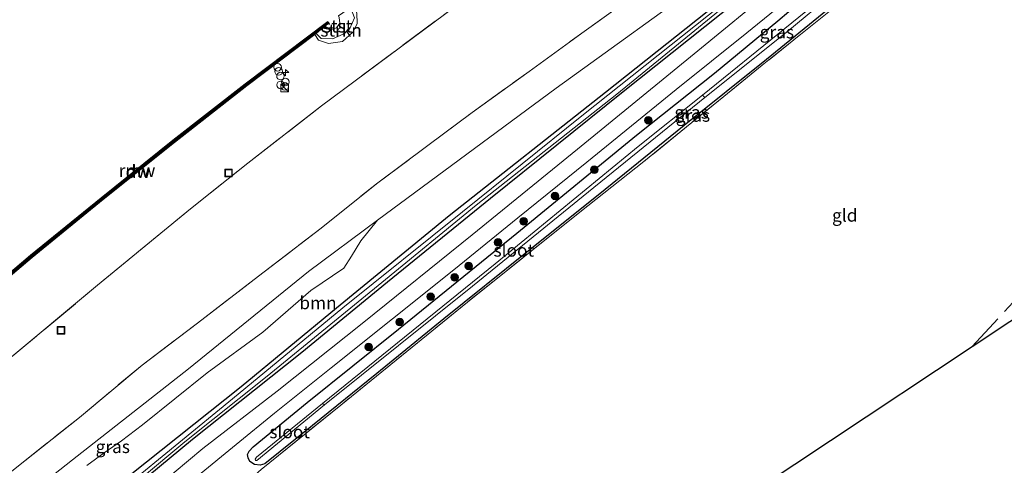
# Model space of a CAD drawing. Units: metres. Extents: x 239999 to 250004, y 472266 to 475000.
# Drawn here: x 243501 to 243695, y 474138 to 474226 of the extents above; entities that cross this region are included whole.
import ezdxf
from ezdxf.enums import TextEntityAlignment as Align

# ---------------------------------------------------------------- set-up
doc = ezdxf.new("R2010")
doc.units = ezdxf.units.M
doc.linetypes.add('IE-TERREINAFSCHEIDING', pattern=[10, 8, -2])
doc.layers.get('0').update_dxf_attribs({"lineweight": 25})
for name, color, linetype, lineweight in [('B-ME-AL-OVERIG-S-B1', 7, 'Continuous', 18), ('B-ME-GC-DAMWAND-GV-B6', 10, 'Continuous', 25), ('B-ME-GC-DAMWAND-L-B1', 10, 'Continuous', 25), ('B-ME-GR-BOOM-GV-B6', 93, 'Continuous', 18), ('B-ME-GR-BOOM-S-B1', 93, 'Continuous', 18), ('B-ME-GR-STRUIKEN-GV-B6', 93, 'Continuous', 18), ('B-ME-GW-INSTEEKWATERGANG-L-B1', 10, 'Continuous', 25), ('B-ME-GW-TEENLIJN-L-B1', 93, 'Continuous', 18), ('B-ME-IE-GRASLAND-GV-B6', 93, 'Continuous', 18), ('B-ME-IE-GRONDWERKLIJN-GROND_INGERICHT-GV-B6', 253, 'Continuous', 18), ('B-ME-IE-INRICHTINGSELEMENT-S-B1', 253, 'Continuous', 18), ('B-ME-IE-TERREINAFSCHEIDING-RASTERHEKWERK-L-B1', 8, 'IE-TERREINAFSCHEIDING', 18), ('B-ME-KG-KADASTRAAL-OPNAMEDTMGRENS-L-B1', 10, 'Continuous', 25), ('B-ME-KW-REMMINGWERK-L-B1', 10, 'Continuous', 25), ('B-ME-OB-BEKLEDING-GV-B6', 253, 'Continuous', 18), ('B-ME-OB-WATERLIJN-L-B1', 133, 'OB-WATERLIJN', 18), ('B-ME-OG-WATER-GV-B6', 153, 'Continuous', 18), ('B-ME-VH-VERH_SOORT-BITUMEN-GV-B6', 8, 'IE-TERREINAFSCHEIDING-NATUURLIJK-HOUTWAL', 18)]:
    doc.layers.add(name, color=color, linetype=linetype, lineweight=lineweight)
doc.styles.add('NLCS-ISO', font='NLCS-ISO.TTF')
doc.linetypes.add('IE-TERREINAFSCHEIDING-NATUURLIJK-HOUTWAL', pattern='A,7,-1.5,[67,NLCS.SHX,S=0.75,R=45,X=0,Y=0],-1.5,7,-1.5,[70,NLCS.SHX,S=0.75,R=0,X=0,Y=0],-1.5', length=20)
doc.linetypes.add('OB-WATERLIJN', pattern='A,10,[32,NLCS.SHX,S=2,R=0,X=0,Y=0],-12', length=22)

# ---------------------------------------------------------------- blocks, each defined once
blk = doc.blocks.new('dtb')
blk.add_circle((0, 0), 0.75)
blk = doc.blocks.new('kast')
blk.add_line((-0.75, -0.75), (0.75, 0.75))
blk.add_lwpolyline([(-0.75, 0.75), (0.75, 0.75), (0.75, -0.75), (-0.75, -0.75)], close=True)
blk = doc.blocks.new('put')
for p, q in [((0.75, 0.75), (-0.75, 0.75)), ((-0.75, 0.75), (-0.75, -0.75)), ((0.75, -0.75), (0.75, 0.75)), ((-0.75, -0.75), (0.75, -0.75))]:
    blk.add_line(p, q)
blk.add_lwpolyline([(-0.625, 0.625), (0.625, 0.625), (0.625, -0.625), (-0.625, -0.625)], close=True)
blk = doc.blocks.new('boom')
blk.add_hatch(color=256).paths.add_polyline_path([(-0.75, 0, 1), (0.75, 0, 1)])
blk.add_circle((0, 0), 0.75)
blk = doc.blocks.new('hecto')
for p, q in [((0, 0.625), (-0.625, 0)), ((0, -0.625), (0, 0.625)), ((-0.625, 0), (0.625, 0)), ((0.625, 0), (0, -0.625))]:
    blk.add_line(p, q)

msp = doc.modelspace()

# ---------------------------------------------------------------- linework, layer by layer
at = {"layer": 'B-ME-GC-DAMWAND-GV-B6'}
msp.add_polyline3d([(243560.7435, 474224.7453, 16.053), (243559.2881, 474223.4918, 16.6465), (243558.9839, 474223.2926, 16.5995), (243545.5818, 474213.1913, 16.6439), (243531.3612, 474202.0519, 16.6391), (243517.2768, 474190.7893, 16.6442), (243503.3119, 474179.3542, 16.652), (243490.3059, 474168.3975, 16.6106), (243489.9642, 474168.1096, 16.6451), (243488.0108, 474166.6365, 16.053), (243487.286, 474166.0274, 16.053), (243487.0812, 474166.2654, 16.053), (243503.0457, 474179.6804, 16.053), (243516.9919, 474191.1414, 16.053), (243529.776, 474201.3304, 16.053), (243531.092, 474202.392, 16.053), (243545.3127, 474213.542, 16.053), (243561.6157, 474225.7935, 16.053), (243561.8043, 474225.5424, 16.053), (243560.7435, 474224.7453, 16.053)], dxfattribs=at)
at = {"layer": 'B-ME-GC-DAMWAND-L-B1'}
msp.add_polyline3d([(243487.2135, 474166.1716, 16.5247), (243503.146, 474179.5596, 16.5247), (243517.0907, 474191.0194, 16.5352), (243529.8742, 474201.2079, 16.5925), (243531.1898, 474202.2691, 16.5411), (243545.4083, 474213.4174, 16.5416), (243561.6934, 474225.6555, 16.558)], dxfattribs=at)
at = {"layer": 'B-ME-GR-BOOM-GV-B6'}
for points in [[(243571.349, 474186.733, 13.611), (243606.567, 474212.704, 13.71), (243637.893, 474235.39, 14.128), (243642.354, 474232.707, 14.016), (243616.315, 474211.92, 13.714), (243585.465, 474187.655, 13.56), (243563.306, 474169.419, 13.483), (243544.478, 474153.969, 13.771), (243522.606, 474136.501, 13.799)], [(243514.075, 474138.388, 14.023), (243517.468, 474140.878, 13.97), (243520.878, 474143.243, 13.881), (243525.02, 474146.372, 13.775), (243537.814, 474156.606, 13.751), (243548.79, 474164.661, 13.759), (243558.232, 474172.834, 13.662), (243564.723, 474177.254, 13.589), (243566.228, 474179.646, 13.589), (243568.072, 474182.665, 13.593), (243571.349, 474186.733, 13.611)]]:
    msp.add_polyline3d(points, dxfattribs=at)
at = {"layer": 'B-ME-GR-STRUIKEN-GV-B6'}
msp.add_polyline3d([(243558.9839, 474223.2926, 16.5995), (243559.2881, 474223.4918, 16.6465), (243560.2844, 474222.5105, 16.6309), (243562.5066, 474222.4737, 16.7767), (243564.5824, 474223.3457, 16.8825), (243565.9047, 474224.4589, 16.865), (243566.8296, 474226.5804, 16.7425), (243566.0562, 474228.6415, 16.6122), (243566.4722, 474228.9539, 16.6106), (243567.273, 474227.5617, 16.6465), (243567.3543, 474225.4334, 16.8212), (243566.5186, 474223.7928, 16.8648), (243564.4363, 474221.8989, 16.8952), (243561.7061, 474221.5012, 16.734), (243559.7315, 474222.1641, 16.5451), (243558.9839, 474223.2926, 16.5995)], dxfattribs=at)
at = {"layer": 'B-ME-GW-INSTEEKWATERGANG-L-B1'}
for points in [[(243720.747, 474286.89, 14.416), (243694.584, 474270.459, 14.379), (243687.846, 474265.986, 14.29), (243678.692, 474259.051, 14.213), (243668.577, 474251.026, 14.351), (243648.768, 474235.127, 14.262), (243619.809, 474211.998, 13.662), (243593.635, 474190.996, 13.58), (243573.312, 474174.487, 13.463), (243556.428, 474160.655, 13.601), (243534.874, 474143.506, 13.568), (243515, 474126.978, 13.625), (243496.628, 474111.291, 13.548), (243486.649, 474103.206, 13.487), (243480.359, 474097.486, 13.544), (243477.268, 474094.139, 13.489)], [(243475.648, 474097.407, 13.761), (243480.894, 474102.481, 13.714), (243489.641, 474109.652, 13.714), (243498.894, 474117.054, 13.986), (243507.256, 474123.631, 13.909), (243522.606, 474136.501, 13.799), (243544.478, 474153.969, 13.771), (243563.306, 474169.419, 13.483), (243585.465, 474187.655, 13.56), (243616.315, 474211.92, 13.714), (243642.354, 474232.707, 14.016), (243662.1, 474248.387, 14.051), (243676.475, 474259.76, 14.205), (243685.814, 474266.93, 14.262), (243694.308, 474272.566, 14.294), (243703, 474278.03, 14.209)], [(243548.256, 474138.435, 13.536), (243547.11, 474138.595, 13.528), (243546.228, 474139.134, 13.54), (243545.877, 474139.91, 13.552), (243545.768, 474140.53, 13.589), (243546.048, 474141.194, 13.662), (243546.834, 474142.045, 13.69), (243557.481, 474150.762, 13.483), (243575.492, 474165.207, 13.71), (243598.83, 474184.18, 13.714), (243622.406, 474203.454, 13.771), (243637.776, 474215.693, 13.881), (243650.245, 474226.025, 13.978), (243663.281, 474237.092, 14.14), (243674.876, 474246.253, 14.071), (243685.422, 474254.733, 14.173), (243693.48, 474260.971, 14.132), (243701.732, 474266.811, 14.209)], [(243702.986, 474261.959, 13.998), (243692.623, 474254.336, 14.023), (243683.398, 474246.88, 14.01), (243671.559, 474237.516, 13.994), (243660.041, 474228.155, 14.014), (243648.029, 474218.372, 13.954), (243631.814, 474205.346, 13.82), (243614.824, 474191.618, 13.629), (243600.809, 474180.404, 13.455), (243584.41, 474167.254, 13.455), (243571.235, 474156.52, 13.499), (243558.583, 474146.224, 13.402), (243549.126, 474138.691, 13.479), (243548.256, 474138.435, 13.536)]]:
    msp.add_polyline3d(points, dxfattribs=at)
at = {"layer": 'B-ME-GW-TEENLIJN-L-B1'}
msp.add_polyline3d([(243704.382, 474281.076, 14.367), (243691.921, 474273.084, 14.274), (243673.032, 474260.945, 14.27), (243645.878, 474240.988, 13.962), (243637.893, 474235.39, 14.128), (243606.567, 474212.704, 13.71), (243571.349, 474186.733, 13.611), (243557.744, 474176.602, 13.613), (243534.116, 474157.451, 13.779), (243511.279, 474139.487, 13.828), (243488.442, 474121.523, 13.877), (243467.033, 474103.417, 13.831)], dxfattribs=at)
at = {"layer": 'B-ME-IE-GRASLAND-GV-B6'}
for points in [[(243714.689, 474311.3985, 17.4156), (243684.1072, 474292.4426, 17.3348), (243644.4867, 474267.8217, 17.142), (243628.8129, 474257.857, 17.1498), (243613.2205, 474247.6855, 17.1157), (243597.8436, 474237.1916, 17.0996), (243560.3107, 474209.22, 17.1328), (243545.8036, 474197.9589, 17.1084), (243534.487, 474188.9506, 17.1107), (243516.1888, 474173.8948, 17.0852), (243497.983, 474158.7315, 17.0605), (243462.6104, 474128.3334, 17.1956)], [(243720.747, 474286.89, 14.416), (243694.584, 474270.459, 14.379), (243687.846, 474265.986, 14.29), (243678.692, 474259.051, 14.213), (243668.577, 474251.026, 14.351), (243648.768, 474235.127, 14.262), (243619.809, 474211.998, 13.662), (243593.635, 474190.996, 13.58), (243573.312, 474174.487, 13.463), (243556.428, 474160.655, 13.601), (243534.874, 474143.506, 13.568), (243515, 474126.978, 13.625)], [(243515, 474126.978, 13.625), (243534.874, 474143.506, 13.568), (243556.428, 474160.655, 13.601), (243573.312, 474174.487, 13.463), (243593.635, 474190.996, 13.58), (243619.809, 474211.998, 13.662), (243648.768, 474235.127, 14.262), (243668.577, 474251.026, 14.351), (243678.692, 474259.051, 14.213), (243687.846, 474265.986, 14.29), (243694.584, 474270.459, 14.379), (243720.747, 474286.89, 14.416)], [(243499.92, 474137.809, 16.841), (243512.603, 474147.849, 16.801), (243524.962, 474158.169, 16.821), (243535.91, 474166.433, 16.846), (243547.919, 474175.689, 16.91), (243560.278, 474185.169, 16.87), (243571.142, 474193.853, 16.858), (243581.306, 474201.426, 16.866), (243589.994, 474207.904, 16.927), (243601.28, 474216.04, 16.837), (243612.093, 474223.919, 16.919), (243625.521, 474233.521, 16.862), (243637.806, 474242.25, 16.821), (243650.114, 474250.893, 16.821), (243658.184, 474256.734, 16.943), (243672.272, 474266.156, 16.935), (243686.201, 474275.107, 16.919), (243700.813, 474284.697, 17.02)], [(243704.382, 474281.076, 14.367), (243691.921, 474273.084, 14.274), (243673.032, 474260.945, 14.27), (243645.878, 474240.988, 13.962), (243637.893, 474235.39, 14.128), (243606.567, 474212.704, 13.71), (243571.349, 474186.733, 13.611), (243557.744, 474176.602, 13.613), (243534.116, 474157.451, 13.779), (243511.279, 474139.487, 13.828), (243488.442, 474121.523, 13.877)], [(243706.6317, 474279.4423, 13.7629), (243694.7516, 474272.0219, 13.7629), (243686.4422, 474266.5883, 13.763), (243685.128, 474265.641, 13.763), (243676.722, 474259.125, 13.694), (243661.533, 474246.946, 13.536), (243636.58, 474227.101, 13.303), (243611.628, 474207.257, 13.069), (243588.09, 474188.362, 13.033), (243564.553, 474169.466, 12.996), (243542.816, 474151.522, 13.061), (243511.037, 474125.475, 12.996)], [(243522.606, 474136.501, 13.799), (243544.478, 474153.969, 13.771), (243563.306, 474169.419, 13.483), (243585.465, 474187.655, 13.56), (243616.315, 474211.92, 13.714), (243642.354, 474232.707, 14.016), (243662.1, 474248.387, 14.051), (243676.475, 474259.76, 14.205), (243685.814, 474266.93, 14.262), (243694.308, 474272.566, 14.294), (243703, 474278.03, 14.209)], [(243506.422, 474120.502, 12.919), (243533.42, 474143.026, 12.964), (243549.621, 474155.993, 12.988), (243572.215, 474174.407, 13.045), (243590.78, 474189.647, 13.078), (243618.551, 474211.576, 13.276), (243643.578, 474232.053, 13.625), (243665.831, 474249.711, 13.718), (243678.514, 474259.813, 13.759), (243686.6288, 474266.0801, 13.7629), (243695.2308, 474271.6769, 13.7629)], [(243697.021, 474269.353, 14.428), (243688.743, 474263.603, 14.509), (243679.584, 474256.365, 14.432), (243664.412, 474244.229, 14.428), (243649.405, 474232.376, 14.339), (243634.532, 474220.068, 14.059), (243610.777, 474200.699, 13.889), (243590.038, 474183.812, 13.726), (243568.699, 474166.636, 13.714), (243551.576, 474153.011, 13.694), (243536.967, 474141.691, 13.621), (243522.846, 474129.884, 13.714)], [(243535.876, 474136.267, 13.649), (243543.496, 474142.537, 13.641), (243551.08, 474148.686, 13.658), (243562.265, 474157.591, 13.755), (243574.326, 474167.279, 13.726), (243586.4, 474176.96, 13.787), (243599.049, 474187.149, 13.889), (243612.592, 474198.177, 13.873), (243630.246, 474212.486, 13.958), (243644.17, 474223.644, 14.278), (243654.252, 474231.888, 14.298), (243666.281, 474241.395, 14.363), (243679.452, 474251.901, 14.371), (243692.214, 474261.861, 14.461), (243702.408, 474269.045, 14.428)], [(243701.732, 474266.811, 14.209), (243693.48, 474260.971, 14.132), (243685.422, 474254.733, 14.173), (243674.876, 474246.253, 14.071), (243663.281, 474237.092, 14.14), (243650.245, 474226.025, 13.978), (243637.776, 474215.693, 13.881), (243622.406, 474203.454, 13.771), (243598.83, 474184.18, 13.714), (243575.492, 474165.207, 13.71), (243557.481, 474150.762, 13.483), (243546.834, 474142.045, 13.69), (243546.048, 474141.194, 13.662), (243545.768, 474140.53, 13.589), (243545.877, 474139.91, 13.552), (243546.228, 474139.134, 13.54), (243547.11, 474138.595, 13.528)], [(243548.256, 474138.435, 13.536), (243547.11, 474138.595, 13.528), (243546.228, 474139.134, 13.54), (243545.877, 474139.91, 13.552), (243545.768, 474140.53, 13.589), (243546.048, 474141.194, 13.662), (243546.834, 474142.045, 13.69), (243557.481, 474150.762, 13.483), (243575.492, 474165.207, 13.71), (243598.83, 474184.18, 13.714), (243622.406, 474203.454, 13.771), (243637.776, 474215.693, 13.881), (243650.245, 474226.025, 13.978), (243663.281, 474237.092, 14.14), (243674.876, 474246.253, 14.071), (243685.422, 474254.733, 14.173), (243693.48, 474260.971, 14.132), (243701.732, 474266.811, 14.209)], [(243560.922, 474150.309, 12.331), (243590.072, 474173.701, 12.445), (243612.968, 474192.285, 12.551), (243635.865, 474210.87, 12.656), (243652.25, 474223.974, 12.656), (243669.686, 474238.45, 12.676), (243680.153, 474246.992, 12.68), (243687.76, 474252.984, 12.68), (243694.452, 474258.17, 12.684), (243701.853, 474263.379, 12.684)], [(243547.11, 474138.595, 13.528), (243548.256, 474138.435, 13.536), (243549.126, 474138.691, 13.479), (243558.583, 474146.224, 13.402), (243571.235, 474156.52, 13.499), (243584.41, 474167.254, 13.455), (243600.809, 474180.404, 13.455), (243614.824, 474191.618, 13.629), (243631.814, 474205.346, 13.82), (243648.029, 474218.372, 13.954), (243660.041, 474228.155, 14.014), (243671.559, 474237.516, 13.994), (243683.398, 474246.88, 14.01), (243692.623, 474254.336, 14.023), (243702.986, 474261.959, 13.998)], [(243702.986, 474261.959, 13.998), (243692.623, 474254.336, 14.023), (243683.398, 474246.88, 14.01), (243671.559, 474237.516, 13.994), (243660.041, 474228.155, 14.014), (243648.029, 474218.372, 13.954), (243631.814, 474205.346, 13.82), (243614.824, 474191.618, 13.629), (243600.809, 474180.404, 13.455), (243584.41, 474167.254, 13.455), (243571.235, 474156.52, 13.499), (243558.583, 474146.224, 13.402), (243549.126, 474138.691, 13.479), (243548.256, 474138.435, 13.536)], [(243704.164, 474262.361, 14.002), (243690.487, 474252.139, 14.055), (243680.79, 474244.374, 14.031), (243670.299, 474235.919, 14.092), (243662.6, 474229.636, 14.144), (243647.21, 474217.229, 14.055), (243639.633, 474211.114, 13.954), (243623.825, 474198.249, 13.812), (243611.271, 474188.291, 13.658), (243589.087, 474170.575, 13.568), (243564.129, 474150.286, 13.467), (243548.446, 474137.594, 13.548)], [(243696.175, 474260.21, 12.664), (243687.036, 474253.21, 12.652), (243677.815, 474245.787, 12.639), (243667.132, 474237.081, 12.635), (243651.646, 474224.496, 12.635), (243635.418, 474211.335, 12.631), (243622.741, 474201.218, 12.635), (243594.583, 474178.117, 12.481), (243560.519, 474150.608, 12.331), (243547.52, 474139.991, 12.339), (243547.28, 474139.645, 12.335), (243547.298, 474139.449, 12.335), (243547.406, 474139.332, 12.335), (243547.566, 474139.33, 12.335), (243560.922, 474150.309, 12.331)], [(243490.3059, 474168.3975, 16.6106), (243503.3119, 474179.3542, 16.652), (243517.2768, 474190.7893, 16.6442), (243531.3612, 474202.0519, 16.6391), (243545.5818, 474213.1913, 16.6439), (243558.9839, 474223.2926, 16.5995), (243559.7315, 474222.1641, 16.5451), (243561.7061, 474221.5012, 16.734), (243564.4363, 474221.8989, 16.8952), (243566.5186, 474223.7928, 16.8648), (243567.3543, 474225.4334, 16.8212), (243567.273, 474227.5617, 16.6465)], [(243488.442, 474121.523, 13.877), (243511.279, 474139.487, 13.828), (243534.116, 474157.451, 13.779), (243557.744, 474176.602, 13.613), (243571.349, 474186.733, 13.611), (243568.072, 474182.665, 13.593), (243566.228, 474179.646, 13.589), (243564.723, 474177.254, 13.589), (243558.232, 474172.834, 13.662), (243548.79, 474164.661, 13.759), (243537.814, 474156.606, 13.751), (243525.02, 474146.372, 13.775), (243520.878, 474143.243, 13.881), (243517.468, 474140.878, 13.97), (243514.075, 474138.388, 14.023)]]:
    msp.add_polyline3d(points, dxfattribs=at)
at = {"layer": 'B-ME-IE-GRONDWERKLIJN-GROND_INGERICHT-GV-B6'}
for points in [[(243462.6104, 474128.3334, 17.1956), (243497.983, 474158.7315, 17.0605), (243516.1888, 474173.8948, 17.0852), (243534.487, 474188.9506, 17.1107), (243545.8036, 474197.9589, 17.1084), (243560.3107, 474209.22, 17.1328), (243597.8436, 474237.1916, 17.0996), (243613.2205, 474247.6855, 17.1157), (243628.8129, 474257.857, 17.1498), (243644.4867, 474267.8217, 17.142), (243684.1072, 474292.4426, 17.3348), (243714.689, 474311.3985, 17.4156)], [(243700.813, 474284.697, 17.02), (243686.201, 474275.107, 16.919), (243672.272, 474266.156, 16.935), (243658.184, 474256.734, 16.943), (243650.114, 474250.893, 16.821), (243637.806, 474242.25, 16.821), (243625.521, 474233.521, 16.862), (243612.093, 474223.919, 16.919), (243601.28, 474216.04, 16.837), (243589.994, 474207.904, 16.927), (243581.306, 474201.426, 16.866), (243571.142, 474193.853, 16.858), (243560.278, 474185.169, 16.87), (243547.919, 474175.689, 16.91), (243535.91, 474166.433, 16.846), (243524.962, 474158.169, 16.821), (243512.603, 474147.849, 16.801), (243499.92, 474137.809, 16.841)], [(243688.572, 474161.793, 14.144), (243604.825, 474106.215, 13.515), (243588.409, 474113.136, 13.406), (243578.579, 474117.268, 13.426), (243554.36, 474127.449, 13.41), (243543.134, 474132.905, 13.463), (243545.127, 474134.717, 13.556), (243548.446, 474137.594, 13.548), (243564.129, 474150.286, 13.467), (243589.087, 474170.575, 13.568), (243611.271, 474188.291, 13.658), (243623.825, 474198.249, 13.812), (243639.633, 474211.114, 13.954), (243647.21, 474217.229, 14.055), (243662.6, 474229.636, 14.144), (243670.299, 474235.919, 14.092), (243680.79, 474244.374, 14.031), (243690.487, 474252.139, 14.055), (243704.164, 474262.361, 14.002)], [(243776.877, 474220.396, 13.605), (243688.572, 474161.793, 14.144)]]:
    msp.add_polyline3d(points, dxfattribs=at)
at = {"layer": 'B-ME-IE-TERREINAFSCHEIDING-RASTERHEKWERK-L-B1'}
for points in [[(243462.6104, 474128.3334, 17.1956), (243497.983, 474158.7315, 17.0605), (243516.1888, 474173.8948, 17.0852), (243534.487, 474188.9506, 17.1107), (243545.8036, 474197.9589, 17.1084), (243560.3107, 474209.22, 17.1328), (243597.8436, 474237.1916, 17.0996), (243613.2205, 474247.6855, 17.1157), (243628.8129, 474257.857, 17.1498), (243644.4867, 474267.8217, 17.142), (243684.1072, 474292.4426, 17.3348), (243714.689, 474311.3985, 17.4156), (243745.5673, 474330.0247, 17.4251), (243784.9135, 474352.892, 17.3721), (243796.482, 474359.5056, 17.3571), (243804.2128, 474363.9459, 17.3426), (243811.9526, 474368.0705, 17.3743), (243824.0782, 474374.4607, 17.3207), (243859.8077, 474392.9452, 17.2868), (243878.4828, 474402.4929, 17.4202), (243881.75, 474396.6481, 17.4796)], [(243465.819, 474109.47, 16.899), (243477.707, 474119.74, 16.874), (243487.797, 474128.036, 16.846), (243499.92, 474137.809, 16.841), (243512.603, 474147.849, 16.801), (243524.962, 474158.169, 16.821), (243535.91, 474166.433, 16.846), (243547.919, 474175.689, 16.91), (243560.278, 474185.169, 16.87), (243571.142, 474193.853, 16.858), (243581.306, 474201.426, 16.866), (243589.994, 474207.904, 16.927), (243601.28, 474216.04, 16.837), (243612.093, 474223.919, 16.919), (243625.521, 474233.521, 16.862), (243637.806, 474242.25, 16.821), (243650.114, 474250.893, 16.821), (243658.184, 474256.734, 16.943), (243672.272, 474266.156, 16.935), (243686.201, 474275.107, 16.919), (243700.813, 474284.697, 17.02)], [(243721.484, 474273.765, 14.104), (243713.07, 474268.2, 13.998), (243704.164, 474262.361, 14.002), (243690.487, 474252.139, 14.055), (243680.79, 474244.374, 14.031), (243670.299, 474235.919, 14.092), (243662.6, 474229.636, 14.144), (243647.21, 474217.229, 14.055), (243639.633, 474211.114, 13.954), (243623.825, 474198.249, 13.812), (243611.271, 474188.291, 13.658), (243589.087, 474170.575, 13.568), (243564.129, 474150.286, 13.467), (243548.446, 474137.594, 13.548)], [(243761.5, 474241.06, 13.686), (243734.356, 474212.013, 13.767), (243707.147, 474181.959, 14.14), (243688.572, 474161.793, 14.144)]]:
    msp.add_polyline3d(points, dxfattribs=at)
at = {"layer": 'B-ME-KG-KADASTRAAL-OPNAMEDTMGRENS-L-B1'}
msp.add_polyline3d([(243507.081, 474036.232, 13.643), (243537.412, 474057.985, 13.809), (243537.689, 474058.186, 13.884), (243538.372, 474058.678, 13.51), (243539.377, 474059.404, 14.04), (243540.692, 474060.354, 14.04), (243541.425, 474060.882, 14.097), (243545.074, 474063.517, 14.185), (243557.261, 474072.317, 14.241), (243560.567, 474074.704, 14.183), (243596.541, 474100.678, 13.61), (243597.181, 474101.142, 13.229), (243598.175, 474101.801, 14.025), (243598.953, 474102.318, 13.949), (243601.642, 474104.102, 13.976), (243603.047, 474105.035, 13.987), (243603.441, 474105.296, 13.046), (243603.91, 474105.607, 12.98), (243604.739, 474106.158, 13.518), (243604.825, 474106.215, 13.515), (243688.572, 474161.793, 14.144), (243776.877, 474220.396, 13.605)], dxfattribs=at)
at = {"layer": 'B-ME-KW-REMMINGWERK-L-B1'}
msp.add_polyline3d([(243487.0363, 474166.3156, 16.3659), (243502.9763, 474179.818, 16.3802), (243516.92, 474191.145, 16.3599), (243531.0564, 474202.4607, 16.3638), (243545.2969, 474213.601, 16.3635), (243561.5754, 474225.8378, 16.3685)], dxfattribs=at)
at = {"layer": 'B-ME-OB-BEKLEDING-GV-B6'}
msp.add_polyline3d([(243559.2881, 474223.4918, 16.6465), (243560.7435, 474224.7453, 16.053), (243561.0081, 474224.5144, 16.053), (243562.1232, 474224.2068, 16.053), (243563.2974, 474224.6152, 16.053), (243563.9224, 474225.5125, 16.053), (243563.7956, 474226.6225, 16.053), (243563.6465, 474226.9861, 16.053), (243566.0562, 474228.6415, 16.6122), (243566.8296, 474226.5804, 16.7425), (243565.9047, 474224.4589, 16.865), (243564.5824, 474223.3457, 16.8825), (243562.5066, 474222.4737, 16.7767), (243560.2844, 474222.5105, 16.6309), (243559.2881, 474223.4918, 16.6465)], dxfattribs=at)
at = {"layer": 'B-ME-OB-WATERLIJN-L-B1'}
msp.add_polyline3d([(243563.7956, 474226.6225, 16.053), (243563.9224, 474225.5125, 16.053), (243563.2974, 474224.6152, 16.053), (243562.1232, 474224.2068, 16.053), (243561.0081, 474224.5144, 16.053), (243560.7435, 474224.7453, 16.053), (243561.8043, 474225.5424, 16.053), (243561.6157, 474225.7935, 16.053), (243545.3127, 474213.542, 16.053), (243531.092, 474202.392, 16.053), (243529.776, 474201.3304, 16.053), (243516.9919, 474191.1414, 16.053), (243503.0457, 474179.6804, 16.053), (243487.0812, 474166.2654, 16.053)], dxfattribs=at)
at = {"layer": 'B-ME-OG-WATER-GV-B6'}
for points in [[(243480.026, 474098.292, 12.51), (243476.736, 474095.056, 12.512), (243476.343, 474095.81, 12.512), (243479.499, 474098.684, 12.514), (243486.663, 474105.358, 12.737), (243498.206, 474114.969, 12.927), (243511.037, 474125.475, 12.996), (243542.816, 474151.522, 13.061), (243564.553, 474169.466, 12.996), (243588.09, 474188.362, 13.033), (243611.628, 474207.257, 13.069), (243636.58, 474227.101, 13.303), (243661.533, 474246.946, 13.536), (243676.722, 474259.125, 13.694), (243685.128, 474265.641, 13.763), (243686.4422, 474266.5883, 13.763), (243694.7516, 474272.0219, 13.7629), (243706.6317, 474279.4423, 13.7629)], [(243635.865, 474210.87, 12.656), (243635.418, 474211.335, 12.631), (243651.646, 474224.496, 12.635), (243667.132, 474237.081, 12.635), (243677.815, 474245.787, 12.639), (243687.036, 474253.21, 12.652), (243696.175, 474260.21, 12.664), (243704.982, 474266.215, 12.664), (243713.159, 474271.479, 12.68), (243719.188, 474275.365, 12.68), (243719.494, 474275.391, 12.684), (243719.634, 474275.252, 12.684), (243719.769, 474275.05, 12.684), (243719.804, 474274.804, 12.684), (243719.418, 474274.501, 12.68), (243711.453, 474269.544, 12.684), (243701.853, 474263.379, 12.684), (243694.452, 474258.17, 12.684), (243687.76, 474252.984, 12.68), (243680.153, 474246.992, 12.68), (243669.686, 474238.45, 12.676), (243652.25, 474223.974, 12.656), (243635.865, 474210.87, 12.656)], [(243695.2308, 474271.6769, 13.7629), (243686.6288, 474266.0801, 13.7629), (243678.514, 474259.813, 13.759), (243665.831, 474249.711, 13.718), (243643.578, 474232.053, 13.625), (243618.551, 474211.576, 13.276), (243590.78, 474189.647, 13.078), (243572.215, 474174.407, 13.045), (243549.621, 474155.993, 12.988), (243533.42, 474143.026, 12.964), (243506.422, 474120.502, 12.919), (243495.252, 474111.008, 12.79), (243480.026, 474098.292, 12.51)], [(243563.7956, 474226.6225, 16.053), (243563.9224, 474225.5125, 16.053), (243563.2974, 474224.6152, 16.053), (243562.1232, 474224.2068, 16.053), (243561.0081, 474224.5144, 16.053), (243560.7435, 474224.7453, 16.053), (243561.8043, 474225.5424, 16.053), (243561.6157, 474225.7935, 16.053), (243545.3127, 474213.542, 16.053), (243531.092, 474202.392, 16.053), (243529.776, 474201.3304, 16.053), (243516.9919, 474191.1414, 16.053), (243503.0457, 474179.6804, 16.053), (243487.0812, 474166.2654, 16.053)], [(243635.865, 474210.87, 12.656), (243612.968, 474192.285, 12.551), (243590.072, 474173.701, 12.445), (243560.922, 474150.309, 12.331), (243560.519, 474150.608, 12.331), (243594.583, 474178.117, 12.481), (243622.741, 474201.218, 12.635), (243635.418, 474211.335, 12.631), (243635.865, 474210.87, 12.656)], [(243560.922, 474150.309, 12.331), (243547.566, 474139.33, 12.335), (243547.406, 474139.332, 12.335), (243547.298, 474139.449, 12.335), (243547.28, 474139.645, 12.335), (243547.52, 474139.991, 12.339), (243560.519, 474150.608, 12.331), (243560.922, 474150.309, 12.331)]]:
    msp.add_polyline3d(points, dxfattribs=at)
at = {"layer": 'B-ME-VH-VERH_SOORT-BITUMEN-GV-B6'}
for points in [[(243522.846, 474129.884, 13.714), (243536.967, 474141.691, 13.621), (243551.576, 474153.011, 13.694), (243568.699, 474166.636, 13.714), (243590.038, 474183.812, 13.726), (243610.777, 474200.699, 13.889), (243634.532, 474220.068, 14.059), (243649.405, 474232.376, 14.339), (243664.412, 474244.229, 14.428), (243679.584, 474256.365, 14.432), (243688.743, 474263.603, 14.509), (243697.021, 474269.353, 14.428)], [(243702.408, 474269.045, 14.428), (243692.214, 474261.861, 14.461), (243679.452, 474251.901, 14.371), (243666.281, 474241.395, 14.363), (243654.252, 474231.888, 14.298), (243644.17, 474223.644, 14.278), (243630.246, 474212.486, 13.958), (243612.592, 474198.177, 13.873), (243599.049, 474187.149, 13.889), (243586.4, 474176.96, 13.787), (243574.326, 474167.279, 13.726), (243562.265, 474157.591, 13.755), (243551.08, 474148.686, 13.658), (243543.496, 474142.537, 13.641), (243535.876, 474136.267, 13.649)]]:
    msp.add_polyline3d(points, dxfattribs=at)

# ---------------------------------------------------------------- block references
at = {"layer": 'B-ME-AL-OVERIG-S-B1', "rotation": 90}
for name, p in [('hecto', (243553.255, 474215.808, 17.073)), ('put', (243542, 474196, 17.27)), ('put', (243509, 474165, 17.182))]:
    msp.add_blockref(name, p, dxfattribs=at)
at = {"layer": 'B-ME-GR-BOOM-S-B1', "rotation": 90}
for p in [(243624.763, 474206.397, 13.866), (243614.12, 474196.68, 13.751), (243606.355, 474191.484, 13.835), (243600.176, 474186.478, 13.824), (243595.096, 474182.362, 13.815), (243589.341, 474177.699, 13.805), (243586.55, 474175.438, 13.8), (243581.831, 474171.615, 13.792), (243575.714, 474166.659, 13.782), (243569.633, 474161.733, 13.771)]:
    msp.add_blockref('boom', p, dxfattribs=at)
at = {"layer": 'B-ME-IE-INRICHTINGSELEMENT-S-B1', "rotation": 90}
for name, p in [('dtb', (243551.6668, 474216.8564, 17.636)), ('dtb', (243551.8819, 474216.0342, 17.874)), ('dtb', (243552.2436, 474215.1095, 18.01)), ('dtb', (243553.2228, 474213.9289, 18.622)), ('dtb', (243552.2642, 474213.3614, 18.554)), ('dtb', (243553.0874, 474213.0717, 21.308)), ('kast', (243553.0891, 474212.7622, 21.308))]:
    msp.add_blockref(name, p, dxfattribs=at)

# ---------------------------------------------------------------- texts
at = {"layer": 'B-ME-GC-DAMWAND-GV-B6', "ltscale": 0.2, "style": 'NLCS-ISO'}
msp.add_text('dw', height=2.5, dxfattribs=at).set_placement((243524.1623, 474196.265), align=Align.MIDDLE_CENTER)
at = {"layer": 'B-ME-GC-DAMWAND-L-B1', "ltscale": 0.2, "style": 'NLCS-ISO'}
msp.add_text('dw', height=2.5, dxfattribs=at).set_placement((243524.1321, 474196.3172), align=Align.MIDDLE_CENTER)
at = {"layer": 'B-ME-GR-BOOM-GV-B6', "ltscale": 0.2, "style": 'NLCS-ISO'}
msp.add_text('bmn', height=2.5, dxfattribs=at).set_placement((243559.6337, 474170.4165), align=Align.MIDDLE_CENTER)
at = {"layer": 'B-ME-GR-STRUIKEN-GV-B6', "ltscale": 0.2, "style": 'NLCS-ISO'}
msp.add_text('strkn', height=2.5, dxfattribs=at).set_placement((243564.1908, 474224.1387), align=Align.MIDDLE_CENTER)
at = {"layer": 'B-ME-IE-GRASLAND-GV-B6', "ltscale": 0.2, "style": 'NLCS-ISO'}
for p in [(243650.077, 474223.7905), (243633.2735, 474207.971), (243633.2735, 474207.971), (243633.542, 474207.3605), (243519.191, 474142.07)]:
    msp.add_text('gras', height=2.5, dxfattribs=at).set_placement(p, align=Align.MIDDLE_CENTER)
at = {"layer": 'B-ME-IE-GRONDWERKLIJN-GROND_INGERICHT-GV-B6', "ltscale": 0.2, "style": 'NLCS-ISO'}
msp.add_text('gld', height=2.5, dxfattribs=at).set_placement((243663.4591, 474187.6721), align=Align.MIDDLE_CENTER)
at = {"layer": 'B-ME-KW-REMMINGWERK-L-B1', "ltscale": 0.2, "style": 'NLCS-ISO'}
msp.add_text('rmw', height=2.5, dxfattribs=at).set_placement((243523.9733, 474196.4933), align=Align.MIDDLE_CENTER)
at = {"layer": 'B-ME-OB-BEKLEDING-GV-B6', "ltscale": 0.2, "style": 'NLCS-ISO'}
msp.add_text('stst', height=2.5, dxfattribs=at).set_placement((243563.5037, 474224.9498), align=Align.MIDDLE_CENTER)
at = {"layer": 'B-ME-OG-WATER-GV-B6', "ltscale": 0.2, "style": 'NLCS-ISO'}
for p in [(243598.229, 474180.7779), (243554.0484, 474144.9884)]:
    msp.add_text('sloot', height=2.5, dxfattribs=at).set_placement(p, align=Align.MIDDLE_CENTER)

doc.saveas('drawing.dxf')
